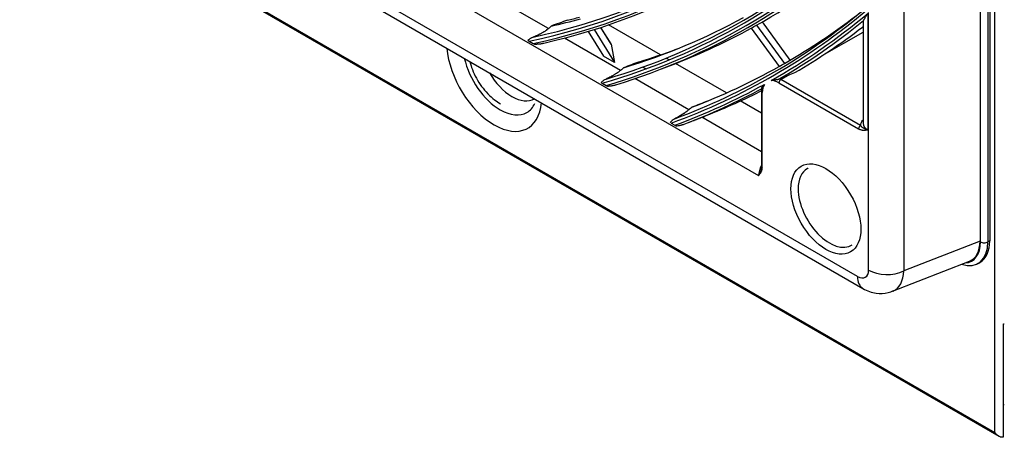
# Model space of a CAD drawing. Units: feet. Extents: x 0 to 8609, y 0 to 6140.
# Drawn here: x 4317 to 4458, y 4422 to 4482 of the extents above; entities that cross this region are included whole.
import ezdxf

# ---------------------------------------------------------------- set-up
doc = ezdxf.new("R2010")
doc.units = ezdxf.units.FT
doc.header["$MEASUREMENT"] = 0
doc.layers.add('LG-Product', color=3, linetype='Continuous')

msp = doc.modelspace()

# ---------------------------------------------------------------- linework, layer by layer
at = {"layer": 'LG-Product'}
for p, q in [((4456.667326, 4422.967125), (4456.667326, 5235.952771)), ((4454.529442, 4811.587752), (4454.529442, 4450.411457)), ((4454.599038, 4450.309554), (4454.599038, 4811.609291)), ((4455.659699, 4811.609291), (4455.659699, 4450.309554)), ((4455.924864, 4811.762384), (4455.924864, 4450.462647)), ((4443.608649, 4805.282629), (4443.608649, 4446.135328)), ((4436.961609, 4445.347868), (4136.537524, 4618.797795)), ((4137.314174, 4617.08113), (4437.738259, 4443.631204)), ((4150.719899, 4616.874857), (4422.779233, 4459.801327)), ((4130.302191, 4611.394124), (4456.667326, 4422.967125)), ((4130.426455, 4611.119457), (4457.230968, 4422.438784)), ((4392.638285, 4480.877446), (4384.21649, 4485.739772)), ((4438.423971, 4483.067943), (4438.423971, 4466.384331)), ((4438.546545, 4446.262932), (4438.546545, 4483.170891)), ((4427.312761, 4476.369909), (4423.326451, 4481.859118)), ((4427.323518, 4476.376174), (4423.337214, 4481.865373)), ((4437.764961, 4481.905952), (4437.764961, 4467.302889)), ((4398.340272, 4480.488669), (4400.528, 4476.934689)), ((4399.196086, 4480.751754), (4402.106906, 4476.023108)), ((4401.642904, 4478.636717), (4400.153063, 4481.056973)), ((4401.614178, 4478.708322), (4400.165834, 4481.061167)), ((4408.696235, 4477.117736), (4401.24436, 4481.420079)), ((4421.726585, 4480.956762), (4425.721629, 4475.455527)), ((4422.496852, 4481.385856), (4426.487678, 4475.89043)), ((4431.917523, 4477.018584), (4437.764892, 4480.394563)), ((4389.870648, 4479.0967), (4390.451045, 4478.761608)), ((4402.990041, 4474.900857), (4394.959366, 4479.537369)), ((4401.642904, 4478.636717), (4402.106906, 4476.023108)), ((4402.106906, 4476.023108), (4400.528, 4476.934689)), ((4408.858899, 4475.1056), (4410.899502, 4475.899652)), ((4409.946008, 4476.39618), (4409.584679, 4476.604793)), ((4418.154548, 4471.656977), (4410.842953, 4475.878328)), ((4406.159815, 4475.374525), (4406.631954, 4475.101936)), ((4412.780837, 4469.248139), (4405.041702, 4473.71633)), ((4425.696049, 4473.120428), (4437.124933, 4466.521958)), ((4425.961214, 4473.579707), (4427.043183, 4474.204382)), ((4437.390098, 4466.981238), (4425.961214, 4473.579707)), ((4400.352941, 4473.044746), (4400.897535, 4472.730325)), ((4423.199728, 4471.895683), (4423.199728, 4461.148234)), ((4423.309563, 4460.995141), (4423.309563, 4471.74259)), ((4423.196147, 4468.746208), (4420.143982, 4470.508377)), ((4412.773346, 4467.445294), (4413.312858, 4467.655233)), ((4423.199658, 4463.232829), (4414.64211, 4468.173532)), ((4410.248096, 4467.331776), (4410.765336, 4467.033147)), ((4455.924864, 4450.462647), (4455.659699, 4450.309554)), ((4454.529442, 4450.411457), (4443.608649, 4446.135328)), ((4442.00041, 4443.225839), (4453.022636, 4447.541686)), ((4454.261728, 4447.219559), (4454.526893, 4447.372652)), ((4457.826437, 4438.525782), (4457.826437, 4422.297912))]:
    msp.add_line(p, q, dxfattribs=at)
for centre, major_axis, ratio, start_param, end_param in [((4286.749566, 4713.476609), (129.540522, -224.370765), 0.5773502692, 6.0956704914, 6.473187097), ((4286.981842, 4713.610713), (-129.35447, 224.048513), 0.5773502692, 2.9575096066, 3.3256757006), ((4286.749566, 4713.476609), (-129.771978, 224.77166), 0.5773502692, 2.9566917311, 3.3289665804), ((4286.981842, 4713.610713), (129.95803, -225.093912), 0.5773502692, 6.1058386375, 6.4605319769), ((4286.749566, 4713.476609), (133.853022, -231.840234), 0.5773502692, 6.1414554602, 6.4271719244), ((4286.749566, 4713.476609), (-134.084478, 232.241129), 0.5773502692, 3.0021600904, 3.2832711879), ((4286.981842, 4713.610713), (-133.66697, 231.517983), 0.5773502692, 3.0030406579, 3.2801446493), ((4286.981842, 4713.610713), (134.27053, -232.563381), 0.5773502692, 6.1505619743, 6.41580864), ((4288.870887, 4714.701353), (-134.4375, 232.85258), 0.5773502692, 3.1355742089, 3.2559010738), ((4286.749566, 4713.476609), (138.165522, -239.309703), 0.5773502692, 6.18197479, 6.3864712922), ((4286.981842, 4713.610713), (-137.97947, 238.987452), 0.5773502692, 3.0433592606, 3.2398260465), ((4286.749566, 4713.476609), (-138.396978, 239.710598), 0.5773502692, 3.1375515468, 3.242822029), ((4288.870887, 4714.701353), (137.8125, -238.698252), 0.5773502692, 6.2817662066, 6.3648638247), ((4288.870887, 4714.701353), (129.1875, -223.759314), 0.5773502692, 6.1045811596, 6.1327069133), ((4290.759932, 4715.791994), (129.35447, -224.048513), 0.5773502692, 6.106438184, 6.1180645623), ((4288.870887, 4714.701353), (133.5, -231.228783), 0.5773502692, 6.1496684982, 6.2701264372), ((4286.981842, 4713.610713), (138.58303, -240.03285), 0.5773502692, 0.001130386, 0.092942926), ((4288.870887, 4714.701353), (-134.4375, 232.85258), 0.5773502692, 3.0530902372, 3.1298947314), ((4288.870887, 4714.701353), (-134.4375, 232.85258), 0.5773502692, 3.1298947314, 3.1355742089), ((4288.870887, 4714.701353), (-138.75, 240.32205), 0.5773502692, 3.1439958769, 3.2168781971), ((4438.423971, 4477.713221), (1.875, -3.247595), 0.5773502692, 2.6073741609, 2.6468647616), ((4401.169681, 4478.715051), (-0.470282, 0.140288), 0.5018130446, 3.3885798674, 3.6534249661), ((4384.860632, 4474.957545), (-4.820288, 8.348984), 0.5773502692, 0.8868130998, 3.8254788596), ((4290.759932, 4715.791994), (133.66697, -231.517983), 0.5773502692, 6.151303518, 6.1876416443), ((4385.74011, 4475.465312), (3.814058, -6.606142), 0.5773502692, 4.2223009887, 5.4977874115), ((4288.870887, 4714.701353), (137.8125, -238.698252), 0.5773502692, 6.2762306928, 6.2817662066), ((4387.397662, 4476.4223), (-3.228024, 5.591102), 0.5773502692, 1.5706978224, 3.141689513), ((4288.870887, 4714.701353), (137.8125, -238.698252), 0.5773502692, 6.1896356937, 6.2762306928), ((4425.696049, 4470.364752), (1.6875, -2.922836), 0.5773502692, 2.3561944902, 2.8399209054), ((4425.961214, 4473.273521), (-0.1875, -0.32476), 0.5773502692, 3.926990817, 5.4977871438), ((4425.961214, 4470.517845), (-1.875, 3.247595), 0.5773502692, 5.4977871438, 5.5726713381), ((4286.749566, 4713.476609), (-138.396978, 239.710598), 0.5773502692, 3.0424300678, 3.1304825351), ((4286.981842, 4713.610713), (138.58303, -240.03285), 0.5773502692, 6.1902423812, 6.2669036959), ((4288.870887, 4714.701353), (-138.75, 240.32205), 0.5773502692, 3.0561592877, 3.1119024031), ((4423.574728, 4471.895683), (-0.375, 0), 0.5773502692, 0.0001572879, 0.7853981634), ((4425.696049, 4470.364752), (1.6875, -2.922836), 0.5773502692, 3.4281131765, 3.926990817), ((4385.74011, 4475.465312), (3.814058, -6.606142), 0.5773502692, 5.4977874115, 6.2831853072), ((4385.74011, 4475.465312), (3.814058, -6.606142), 0.5773502692, 0, 0.3807223657), ((4440.014961, 4466.996703), (-2.625, 0), 0.5773502692, 5.7420887582, 6.2933900973), ((4437.390098, 4466.675051), (0.1875, 0.32476), 0.5773502692, 0.7853981634, 2.3561944902), ((4440.014961, 4467.302889), (2.25, 0), 0.5773502692, 3.1415940569, 3.926990817), ((4424.370224, 4460.719886), (1.125, 1.948557), 0.5773502692, 1.6120792825, 2.3561944902), ((4423.574728, 4461.148234), (0.375, 0), 0.5773502692, 3.1415767364, 3.926990817), ((4432.939493, 4455.318262), (-3.171875, 5.493848), 0.5773502692, 0, 0.7853986161), ((4432.939493, 4455.318262), (-3.171875, 5.493848), 0.5773502692, 6.2536347062, 6.2831853072), ((4432.939493, 4455.318262), (-3.171875, 5.493848), 0.5773502692, 0.7853987374, 3.1711433403), ((4451.151893, 4453.218323), (3.375, -5.845671), 0.5773502692, 6.283184786, 7.0685834706), ((4450.886728, 4453.06523), (3.375, -5.845671), 0.5773502692, 5.7094520701, 7.0685834706), ((4450.356398, 4452.759044), (-3, 5.196152), 0.5773502692, 2.8494001981, 3.926990817), ((4450.270595, 4452.907659), (-3.022876, 5.235774), 0.5729811763, 3.055006216, 3.9231927187), ((4455.129369, 4450.615741), (0.75, 0), 0.5773502692, 3.926990817, 5.4977871438), ((4436.949477, 4447.199007), (-1.133578, 1.963415), 0.5729811763, 2.3599925885, 3.9231927187), ((4441.198195, 4447.793863), (3.75, 0), 0.5773502692, 3.926990817, 5.4105206812), ((4439.613259, 4446.878799), (-1.875, -3.247595), 0.5773502692, 5.4977871438, 6.2835718832), ((4439.601128, 4448.729938), (-2.502853, 5.460128), 0.575036196, 3.13388602, 3.9772325131), ((4457.515854, 4439.194995), (1.2, 0), 0.5773502692, 4.9741883682, 5.1394734544), ((4459.185333, 4430.392753), (-6, 0), 0.5773502692, 1.342325315, 1.3741240089)]:
    msp.add_ellipse(centre, major_axis=major_axis, ratio=ratio, start_param=start_param, end_param=end_param, dxfattribs=at)
msp.add_ellipse((4432.431241, 4455.024822), major_axis=(3.54655, -6.142804), ratio=0.5773502692, dxfattribs=at)
for points, knots in [([(4437.828512, 4482.039615), (4437.83621, 4482.05145), (4437.844328, 4482.064739), (4437.861318, 4482.093479), (4437.870191, 4482.108936), (4437.888632, 4482.141567), (4437.8982, 4482.158744), (4437.917993, 4482.194518), (4437.928223, 4482.213127), (4437.959699, 4482.270492), (4437.981775, 4482.310851), (4438.027943, 4482.394691), (4438.052036, 4482.438184), (4438.102152, 4482.527652), (4438.128176, 4482.573633), (4438.182124, 4482.667655), (4438.210049, 4482.7157), (4438.267813, 4482.813555), (4438.297653, 4482.863366), (4438.343894, 4482.939246), (4438.367386, 4482.977478), (4438.391447, 4483.016121), (4438.407616, 4483.041972), (4438.415774, 4483.054957), (4438.423971, 4483.067943)], [0, 0, 0, 0, 0.0625, 0.0625, 0.125, 0.125, 0.1875, 0.1875, 0.25, 0.25, 0.375, 0.375, 0.5, 0.5, 0.625, 0.625, 0.75, 0.75, 0.875, 0.875, 0.9375, 0.96875, 0.96875, 1, 1, 1, 1]), ([(4437.765017, 4481.884356), (4437.76508, 4481.886392), (4437.765194, 4481.888455), (4437.766952, 4481.910788), (4437.77328, 4481.933472), (4437.789256, 4481.970863), (4437.795673, 4481.983902), (4437.810577, 4482.011016), (4437.819053, 4482.025075), (4437.828512, 4482.039615)], [0, 0, 0, 0, 0.0490591859, 0.0490591859, 0.524529593, 0.524529593, 0.7622647965, 0.7622647965, 1, 1, 1, 1]), ([(4392.638285, 4480.877446), (4392.576819, 4480.822052), (4392.507037, 4480.764816), (4392.409114, 4480.690899), (4392.378931, 4480.668545), (4392.347515, 4480.645918), (4392.326295, 4480.630772), (4392.315551, 4480.623173), (4392.261575, 4480.585326), (4392.217234, 4480.555292), (4392.12642, 4480.495672), (4392.079946, 4480.466087), (4392.008731, 4480.422029), (4391.984741, 4480.407396), (4391.94839, 4480.385525), (4391.936194, 4480.378238), (4391.911816, 4480.363769), (4391.85085, 4480.327827), (4391.789789, 4480.292996), (4391.691982, 4480.238518), (4391.643024, 4480.211905), (4391.545005, 4480.159807), (4391.495945, 4480.134323), (4391.422283, 4480.096874), (4391.397689, 4480.084508), (4391.348846, 4480.060206), (4391.324553, 4480.048249), (4391.203689, 4479.989369), (4391.108903, 4479.945136), (4390.922357, 4479.861294), (4390.830604, 4479.821696), (4390.694899, 4479.76528), (4390.649942, 4479.746956), (4390.560847, 4479.711337), (4390.516759, 4479.694059), (4390.473095, 4479.677278)], [0, 0, 0, 0, 0.125, 0.125, 0.15625, 0.171875, 0.171875, 0.1875, 0.1875, 0.25, 0.25, 0.3125, 0.3125, 0.34375, 0.34375, 0.359375, 0.359375, 0.375, 0.4375, 0.4375, 0.5, 0.5, 0.5625, 0.5625, 0.59375, 0.59375, 0.625, 0.625, 0.75, 0.75, 0.875, 0.875, 0.9375, 0.9375, 1, 1, 1, 1]), ([(4390.473095, 4479.677278), (4390.39777, 4479.648328), (4390.325008, 4479.615801), (4390.219997, 4479.562805), (4390.168524, 4479.535256), (4390.118639, 4479.506349), (4390.085739, 4479.486802), (4390.069458, 4479.476883), (4389.98919, 4479.426814), (4389.928459, 4479.385143), (4389.813673, 4479.300329), (4389.759617, 4479.257183), (4389.708674, 4479.214152)], [0, 0, 0, 0, 0.25, 0.25, 0.375, 0.4375, 0.4375, 0.5, 0.5, 0.75, 0.75, 1, 1, 1, 1]), ([(4389.708674, 4479.214152), (4389.731381, 4479.192925), (4389.756389, 4479.172561), (4389.810539, 4479.13338), (4389.839758, 4479.114535), (4389.870648, 4479.0967)], [0, 0, 0, 0, 0.5, 0.5, 1, 1, 1, 1]), ([(4390.451045, 4478.761608), (4390.481949, 4478.743766), (4390.514261, 4478.727083), (4390.581707, 4478.696039), (4390.616838, 4478.681675), (4390.653561, 4478.668622)], [0, 0, 0, 0, 0.5, 0.5, 1, 1, 1, 1]), ([(4390.653561, 4478.668622), (4390.756823, 4478.669142), (4390.861756, 4478.671381), (4391.021873, 4478.678141), (4391.075703, 4478.680965), (4391.184042, 4478.687939), (4391.238584, 4478.692087), (4391.348457, 4478.701966), (4391.403787, 4478.707695), (4391.515303, 4478.721103), (4391.571488, 4478.728777), (4391.684811, 4478.746637), (4391.741948, 4478.756813), (4391.857332, 4478.780612), (4391.915576, 4478.794207), (4391.974515, 4478.810433)], [0, 0, 0, 0, 0.25, 0.25, 0.375, 0.375, 0.5, 0.5, 0.625, 0.625, 0.75, 0.75, 0.875, 0.875, 1, 1, 1, 1]), ([(4381.377861, 4476.117573), (4381.472672, 4475.752702), (4381.870286, 4474.527973), (4382.968499, 4472.519794), (4384.485672, 4470.929399), (4385.463977, 4470.273565), (4385.750886, 4470.106143)], [0, 0, 0, 0, 0.149963337, 0.5039078051, 0.8596846413, 1, 1, 1, 1]), ([(4402.990041, 4474.900857), (4402.928873, 4474.847226), (4402.860551, 4474.791491), (4402.747138, 4474.704671), (4402.707504, 4474.675193), (4402.624451, 4474.615123), (4402.581886, 4474.585152), (4402.451543, 4474.495582), (4402.361023, 4474.436249), (4402.220318, 4474.347787), (4402.173331, 4474.318854), (4402.079406, 4474.2621), (4402.032433, 4474.234255), (4401.938463, 4474.179531), (4401.891467, 4474.152651), (4401.820954, 4474.113), (4401.797447, 4474.099895), (4401.750427, 4474.073899), (4401.726867, 4474.060984), (4401.609742, 4473.997305), (4401.518167, 4473.949189), (4401.338387, 4473.857495), (4401.250189, 4473.813928), (4401.076654, 4473.730691), (4400.99132, 4473.691027), (4400.907254, 4473.653114)], [0, 0, 0, 0, 0.125, 0.125, 0.1875, 0.1875, 0.25, 0.25, 0.375, 0.375, 0.4375, 0.4375, 0.5, 0.5, 0.5625, 0.5625, 0.59375, 0.59375, 0.625, 0.625, 0.75, 0.75, 0.875, 0.875, 1, 1, 1, 1]), ([(4400.907254, 4473.653114), (4400.836448, 4473.621181), (4400.768398, 4473.585703), (4400.638081, 4473.509221), (4400.575806, 4473.468209), (4400.457235, 4473.382223), (4400.40155, 4473.337702), (4400.296973, 4473.247295), (4400.24808, 4473.201407), (4400.202326, 4473.15564)], [0, 0, 0, 0, 0.25, 0.25, 0.5, 0.5, 0.75, 0.75, 1, 1, 1, 1]), ([(4400.202326, 4473.15564), (4400.223247, 4473.135418), (4400.246408, 4473.116127), (4400.296693, 4473.079196), (4400.323823, 4473.061557), (4400.352941, 4473.044746)], [0, 0, 0, 0, 0.5, 0.5, 1, 1, 1, 1]), ([(4424.586139, 4473.44507), (4424.623438, 4473.455076), (4424.661374, 4473.464454), (4424.738819, 4473.481991), (4424.778305, 4473.490176), (4424.859197, 4473.505653), (4424.900601, 4473.512945), (4424.964538, 4473.523481), (4424.986157, 4473.526927), (4425.030095, 4473.533746), (4425.052423, 4473.53712), (4425.120351, 4473.547199), (4425.166947, 4473.553859), (4425.239529, 4473.564373), (4425.264175, 4473.567968), (4425.314571, 4473.575503), (4425.340319, 4473.579441), (4425.393238, 4473.587917), (4425.420402, 4473.592449), (4425.46265, 4473.600036), (4425.477031, 4473.602708), (4425.506178, 4473.60837), (4425.520932, 4473.611358), (4425.550893, 4473.617763), (4425.566159, 4473.621194), (4425.596955, 4473.628595), (4425.612462, 4473.632556), (4425.635935, 4473.639069), (4425.643795, 4473.641336), (4425.659602, 4473.646113), (4425.667583, 4473.648635), (4425.683318, 4473.653879), (4425.691101, 4473.656608), (4425.702623, 4473.6609), (4425.706437, 4473.662364), (4425.71401, 4473.665365), (4425.717773, 4473.666906), (4425.721436, 4473.66846)], [0, 0, 0, 0, 0.125, 0.125, 0.25, 0.25, 0.375, 0.375, 0.4375, 0.4375, 0.5, 0.5, 0.625, 0.625, 0.6875, 0.6875, 0.75, 0.75, 0.8125, 0.8125, 0.84375, 0.84375, 0.875, 0.875, 0.90625, 0.90625, 0.9375, 0.9375, 0.953125, 0.953125, 0.96875, 0.96875, 0.984375, 0.984375, 0.9921875, 0.9921875, 1, 1, 1, 1]), ([(4400.897535, 4472.730325), (4400.926579, 4472.713556), (4400.957038, 4472.697948), (4401.020779, 4472.669048), (4401.054058, 4472.655754), (4401.088923, 4472.643763)], [0, 0, 0, 0, 0.5, 0.5, 1, 1, 1, 1]), ([(4401.088923, 4472.643763), (4401.184705, 4472.648824), (4401.282144, 4472.655597), (4401.430972, 4472.669145), (4401.481063, 4472.674234), (4401.581926, 4472.68572), (4401.632714, 4472.692117), (4401.73504, 4472.706473), (4401.786578, 4472.714431), (4401.890452, 4472.732266), (4401.94279, 4472.742141), (4402.048342, 4472.764355), (4402.101557, 4472.776685), (4402.208985, 4472.804716), (4402.263198, 4472.820389), (4402.318014, 4472.838611)], [0, 0, 0, 0, 0.25, 0.25, 0.375, 0.375, 0.5, 0.5, 0.625, 0.625, 0.75, 0.75, 0.875, 0.875, 1, 1, 1, 1]), ([(4423.238201, 4472.316989), (4423.237738, 4472.317781), (4423.237304, 4472.318595), (4423.235931, 4472.321424), (4423.235124, 4472.323533), (4423.231787, 4472.334551), (4423.231292, 4472.34484), (4423.233089, 4472.367103), (4423.235411, 4472.379101), (4423.240484, 4472.397946), (4423.242447, 4472.404382), (4423.24683, 4472.417431), (4423.249249, 4472.424045), (4423.25711, 4472.444097), (4423.263151, 4472.457745), (4423.283224, 4472.499224), (4423.299186, 4472.527574), (4423.334887, 4472.584703), (4423.354645, 4472.613493), (4423.397172, 4472.670942), (4423.419964, 4472.699625), (4423.467947, 4472.756364), (4423.493117, 4472.784397), (4423.532325, 4472.82573), (4423.545638, 4472.839391), (4423.565938, 4472.859677), (4423.576169, 4472.869768), (4423.586517, 4472.879779), (4423.593441, 4472.886434), (4423.596909, 4472.889741), (4423.600428, 4472.893085)], [0, 0, 0, 0, 0.0072736501, 0.0072736501, 0.0246899019, 0.0246899019, 0.0943549089, 0.0943549089, 0.1640199159, 0.1640199159, 0.1988524194, 0.1988524194, 0.2336849229, 0.2336849229, 0.3033499299, 0.3033499299, 0.4426799439, 0.4426799439, 0.582009958, 0.582009958, 0.721339972, 0.721339972, 0.860669986, 0.860669986, 0.930334993, 0.930334993, 0.9651674965, 0.9825837482, 0.9825837482, 1, 1, 1, 1]), ([(4412.780837, 4469.248139), (4412.720002, 4469.195908), (4412.652883, 4469.141382), (4412.542673, 4469.056108), (4412.504342, 4469.0271), (4412.454375, 4468.990091), (4412.444262, 4468.98264), (4412.423914, 4468.967723), (4412.393236, 4468.945349), (4412.362099, 4468.922973), (4412.257322, 4468.848388), (4412.170364, 4468.788718), (4412.069322, 4468.721599), (4412.05805, 4468.714142), (4412.035417, 4468.699227), (4412.024046, 4468.691763), (4411.989978, 4468.669489), (4411.967273, 4468.654761), (4411.899181, 4468.610917), (4411.853815, 4468.582144), (4411.717791, 4468.497069), (4411.627206, 4468.442003), (4411.514067, 4468.374967), (4411.491404, 4468.361627), (4411.4463, 4468.335247), (4411.379028, 4468.296158), (4411.312841, 4468.258429), (4411.181773, 4468.184616), (4411.096126, 4468.137592), (4410.927781, 4468.047306), (4410.845085, 4468.004047), (4410.763707, 4467.962488)], [0, 0, 0, 0, 0.125, 0.125, 0.1875, 0.1875, 0.203125, 0.203125, 0.21875, 0.25, 0.25, 0.375, 0.375, 0.390625, 0.390625, 0.40625, 0.40625, 0.4375, 0.4375, 0.5, 0.5, 0.625, 0.625, 0.65625, 0.65625, 0.6875, 0.75, 0.75, 0.875, 0.875, 1, 1, 1, 1]), ([(4410.763707, 4467.962488), (4410.696407, 4467.92812), (4410.632082, 4467.890258), (4410.50952, 4467.809152), (4410.451283, 4467.765904), (4410.368535, 4467.698131), (4410.341699, 4467.675034), (4410.289923, 4467.628407), (4410.264933, 4467.604837), (4410.192557, 4467.533663), (4410.147767, 4467.485593), (4410.106145, 4467.437667)], [0, 0, 0, 0, 0.25, 0.25, 0.5, 0.5, 0.625, 0.625, 0.75, 0.75, 1, 1, 1, 1]), ([(4413.312202, 4467.654977), (4413.315135, 4467.656119), (4413.318068, 4467.65726), (4413.431181, 4467.701279), (4413.54209, 4467.744487), (4413.709746, 4467.809848), (4413.765848, 4467.831726), (4413.850363, 4467.864693), (4413.878595, 4467.875706), (4413.935188, 4467.897786), (4413.96358, 4467.908863), (4414.04824, 4467.941896), (4414.104215, 4467.963739), (4414.215169, 4468.007034), (4414.270148, 4468.028487), (4414.379018, 4468.070959), (4414.432908, 4468.091979), (4414.539468, 4468.13353), (4414.591491, 4468.153809), (4414.64211, 4468.173532)], [0, 0, 0, 0, 0.0066134699, 0.0066134699, 0.2549601024, 0.2549601024, 0.3791334187, 0.3791334187, 0.4412200768, 0.4412200768, 0.5033067349, 0.5033067349, 0.6274800512, 0.6274800512, 0.7516533675, 0.7516533675, 0.8758266837, 0.8758266837, 1, 1, 1, 1]), ([(4410.765336, 4467.033147), (4410.792956, 4467.0172), (4410.821996, 4467.002415), (4410.882901, 4466.975157), (4410.914764, 4466.962681), (4410.948211, 4466.9515)], [0, 0, 0, 0, 0.5, 0.5, 1, 1, 1, 1]), ([(4410.948211, 4466.9515), (4411.038117, 4466.96015), (4411.129667, 4466.970505), (4411.26962, 4466.989415), (4411.316746, 4466.99629), (4411.411741, 4467.011347), (4411.459583, 4467.019523), (4411.55598, 4467.037417), (4411.604534, 4467.047133), (4411.702396, 4467.06846), (4411.751704, 4467.080067), (4411.85113, 4467.105702), (4411.901249, 4467.119723), (4412.00239, 4467.15106), (4412.053411, 4467.168352), (4412.10496, 4467.188115)], [0, 0, 0, 0, 0.25, 0.25, 0.375, 0.375, 0.5, 0.5, 0.625, 0.625, 0.75, 0.75, 0.875, 0.875, 1, 1, 1, 1]), ([(4437.124933, 4466.521958), (4437.18505, 4466.48725), (4437.244332, 4466.458739), (4437.361599, 4466.411333), (4437.419581, 4466.392466), (4437.491394, 4466.373817), (4437.505723, 4466.370336), (4437.534317, 4466.363845), (4437.548597, 4466.360834), (4437.591149, 4466.352514), (4437.619182, 4466.347902), (4437.702406, 4466.336513), (4437.756724, 4466.332168), (4437.917047, 4466.326488), (4438.02043, 4466.332473), (4438.173013, 4466.348407), (4438.223454, 4466.354892), (4438.298802, 4466.365494), (4438.336397, 4466.371014), (4438.373934, 4466.376697), (4438.398952, 4466.380504), (4438.411446, 4466.382415), (4438.423971, 4466.384331)], [0, 0, 0, 0, 0.125, 0.125, 0.25, 0.25, 0.28125, 0.28125, 0.3125, 0.3125, 0.375, 0.375, 0.5, 0.5, 0.75, 0.75, 0.875, 0.875, 0.9375, 0.96875, 0.96875, 1, 1, 1, 1]), ([(4437.390098, 4466.981238), (4437.408241, 4466.960397), (4437.426341, 4466.940648), (4437.46259, 4466.902872), (4437.480738, 4466.884848), (4437.535448, 4466.832877), (4437.572277, 4466.801007), (4437.628756, 4466.756116), (4437.647781, 4466.741653), (4437.686216, 4466.713664), (4437.705642, 4466.700126), (4437.764688, 4466.660708), (4437.805079, 4466.636012), (4437.888522, 4466.589172), (4437.931574, 4466.567032), (4438.020797, 4466.524965), (4438.066968, 4466.505041), (4438.162771, 4466.467213), (4438.212403, 4466.449312), (4438.289632, 4466.423888), (4438.328942, 4466.411534), (4438.376051, 4466.397729), (4438.39651, 4466.391941), (4438.41021, 4466.38811), (4438.417098, 4466.386208), (4438.423971, 4466.384331)], [0, 0, 0, 0, 0.0625, 0.0625, 0.125, 0.125, 0.25, 0.25, 0.3125, 0.3125, 0.375, 0.375, 0.5, 0.5, 0.625, 0.625, 0.75, 0.75, 0.875, 0.875, 0.9375, 0.96875, 0.984375, 0.984375, 1, 1, 1, 1]), ([(4422.779233, 4459.801327), (4422.787155, 4459.811216), (4422.795056, 4459.82108), (4422.810863, 4459.840843), (4422.834553, 4459.870509), (4422.858131, 4459.900308), (4422.904986, 4459.960261), (4422.935823, 4460.000701), (4423.025913, 4460.124875), (4423.082788, 4460.211414), (4423.158031, 4460.353098), (4423.181428, 4460.402312), (4423.213175, 4460.48008), (4423.223199, 4460.506663), (4423.237269, 4460.547674), (4423.241801, 4460.561547), (4423.250477, 4460.589556), (4423.254627, 4460.603706), (4423.274383, 4460.675222), (4423.287035, 4460.734869), (4423.304613, 4460.860129), (4423.309563, 4460.925724), (4423.309563, 4460.995141)], [0, 0, 0, 0, 0.03125, 0.03125, 0.0625, 0.125, 0.125, 0.25, 0.25, 0.5, 0.5, 0.625, 0.625, 0.6875, 0.6875, 0.71875, 0.71875, 0.75, 0.75, 0.875, 0.875, 1, 1, 1, 1]), ([(4422.779233, 4459.801327), (4422.781045, 4459.808218), (4422.782893, 4459.815164), (4422.786635, 4459.829065), (4422.792323, 4459.849949), (4422.806116, 4459.898916), (4422.818813, 4459.941296), (4422.845322, 4460.026614), (4422.864486, 4460.084234), (4422.905451, 4460.201025), (4422.927255, 4460.260195), (4422.973018, 4460.380196), (4422.996979, 4460.441025), (4423.046358, 4460.56455), (4423.07178, 4460.627243), (4423.101915, 4460.702223), (4423.106409, 4460.713426), (4423.110907, 4460.724664)], [0, 0, 0, 0, 0.0241545562, 0.0241545562, 0.0483091123, 0.0966182246, 0.1932364492, 0.1932364492, 0.3864728985, 0.3864728985, 0.5797093477, 0.5797093477, 0.772945797, 0.772945797, 0.9661822462, 0.9661822462, 1, 1, 1, 1]), ([(4437.738259, 4443.631204), (4438.355992, 4443.2697), (4439.503457, 4442.880888), (4441.102124, 4442.871212), (4441.870128, 4443.215114), (4442.118882, 4443.358809)], [0, 0, 0, 0, 0.4465494969, 0.817561474, 1, 1, 1, 1]), ([(4457.826437, 4422.297912), (4457.797547, 4422.293443), (4457.768775, 4422.291019), (4457.711397, 4422.289687), (4457.68279, 4422.290782), (4457.625692, 4422.296119), (4457.597201, 4422.300362), (4457.540299, 4422.31175), (4457.51178, 4422.318939), (4457.428037, 4422.344035), (4457.374074, 4422.365492), (4457.295298, 4422.403357), (4457.269406, 4422.416936), (4457.231071, 4422.438638), (4457.218376, 4422.446095), (4457.193149, 4422.461441), (4457.180628, 4422.469324), (4457.118838, 4422.509507), (4457.071646, 4422.544291), (4456.981018, 4422.61829), (4456.937588, 4422.657513), (4456.874995, 4422.719358), (4456.854557, 4422.740478), (4456.814513, 4422.783698), (4456.794884, 4422.805829), (4456.756709, 4422.850737), (4456.738132, 4422.873547), (4456.711009, 4422.908277), (4456.697634, 4422.92577), (4456.684535, 4422.943455), (4456.675864, 4422.955287), (4456.67155, 4422.961237), (4456.667326, 4422.967125)], [0, 0, 0, 0, 0.0625, 0.0625, 0.125, 0.125, 0.1875, 0.1875, 0.25, 0.25, 0.375, 0.375, 0.4375, 0.4375, 0.46875, 0.46875, 0.5, 0.5, 0.625, 0.625, 0.75, 0.75, 0.8125, 0.8125, 0.875, 0.875, 0.9375, 0.9375, 0.96875, 0.984375, 0.984375, 1, 1, 1, 1])]:
    msp.add_open_spline(points, degree=3, knots=knots, dxfattribs=at)
for points, degree in [([(4395.35499, 4482.102609), (4394.587599, 4481.818525), (4393.82007, 4481.534562), (4393.052406, 4481.250726)], 3), ([(4393.052406, 4481.250726), (4392.914383, 4481.126293), (4392.776342, 4481.001867), (4392.638285, 4480.877446)], 3), ([(4405.68898, 4476.136277), (4404.929804, 4475.847463), (4404.170523, 4475.55874), (4403.411136, 4475.27011)], 3), ([(4403.411136, 4475.27011), (4403.270784, 4475.147021), (4403.130419, 4475.023937), (4402.990041, 4474.900857)], 3), ([(4427.043183, 4474.204382), (4427.346775, 4474.327085), (4427.650358, 4474.449796), (4427.953933, 4474.572514)], 3), ([(4425.721436, 4473.66846), (4425.735676, 4473.674498), (4425.74949, 4473.680242), (4425.762833, 4473.685661)], 3), ([(4425.762833, 4473.685661), (4426.19173, 4473.859868), (4426.618352, 4474.032678), (4427.043183, 4474.204382)], 3), ([(4423.243512, 4472.376987), (4423.199728, 4471.895683)], 1), ([(4415.466133, 4470.491436), (4414.713267, 4470.198986), (4413.960316, 4469.906608), (4413.207281, 4469.614303)], 3), ([(4413.207281, 4469.614303), (4413.065143, 4469.492244), (4412.922995, 4469.37019), (4412.780837, 4469.248139)], 3), ([(4414.64211, 4468.173532), (4414.853204, 4468.255779), (4415.064291, 4468.338032), (4415.275371, 4468.420291)], 3), ([(4423.189539, 4461.156129), (4423.204616, 4460.895666), (4423.110276, 4460.740783)], 2)]:
    msp.add_open_spline(points, degree=degree, dxfattribs=at)

doc.saveas('drawing.dxf')
